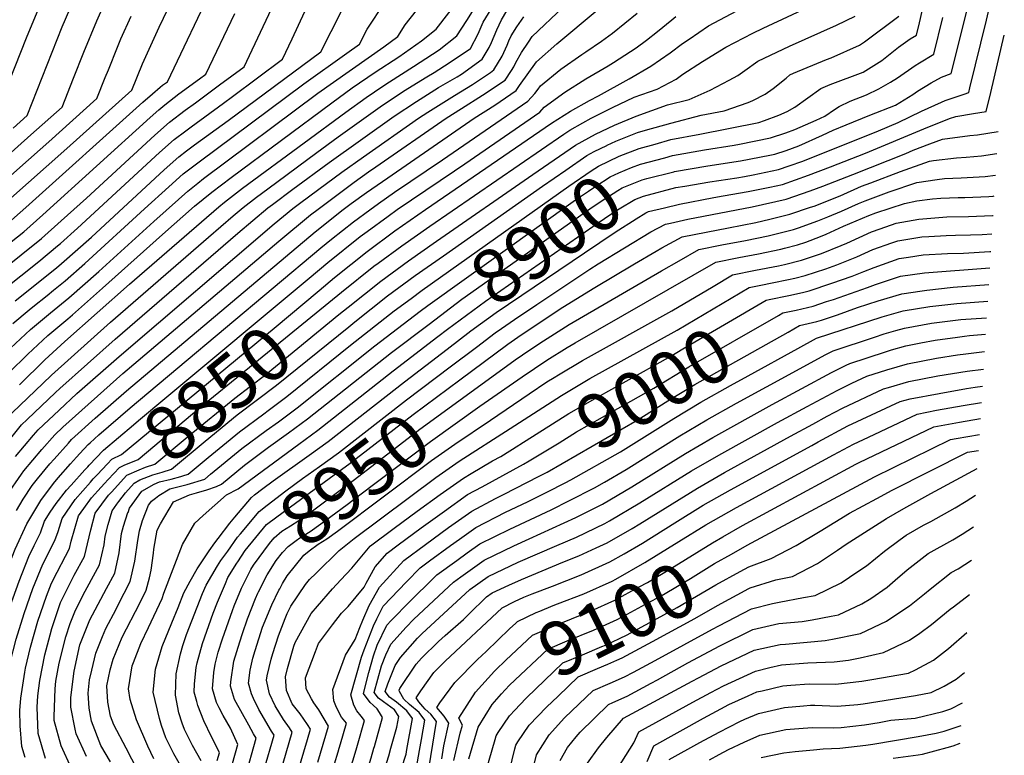
# Model space of a CAD drawing. Units: inches. Extents: x 2514403 to 2515884, y 1507031 to 1512720.
# Drawn here: x 2515229 to 2515755, y 1510233 to 1510627 of the extents above; entities that cross this region are included whole.
import ezdxf
from ezdxf.enums import TextEntityAlignment as Align

# ---------------------------------------------------------------- set-up
doc = ezdxf.new("R2010")
doc.units = ezdxf.units.IN
doc.header["$MEASUREMENT"] = 0
doc.layers.add('tile_2729_03_contour_10ft', color=23, linetype='Continuous')
doc.styles.add('Arial', font='arial.ttf')

msp = doc.modelspace()

# ---------------------------------------------------------------- linework, layer by layer
at = {"layer": 'tile_2729_03_contour_10ft'}
msp.add_line((2515399.71, 1510237.11, 9010), (2515400.43, 1510239.56, 9010), dxfattribs=at)
for points, elevation in [([(2515219.76, 1510482.08), (2515239.13, 1510497.38), (2515249.15, 1510505.72), (2515250.74, 1510507.13), (2515259.84, 1510515.31), (2515303.62, 1510555.67), (2515311.45, 1510562.59), (2515317.73, 1510567.36), (2515320.5, 1510569.45), (2515337.82, 1510582.13), (2515342.67, 1510585.73), (2515369.44, 1510605.61), (2515374.61, 1510616.49), (2515399.27, 1510670.08)], 8710), ([(2515220.34, 1510586.31), (2515232.44, 1510617.01), (2515248.82, 1510656.56)], 8630), ([(2515227.11, 1510364.21), (2515230.69, 1510370.34), (2515235.59, 1510377.59), (2515238.32, 1510381.25), (2515245.04, 1510389.29), (2515247.21, 1510391.78), (2515254.88, 1510400.32), (2515256.61, 1510402.16), (2515269.23, 1510413.73), (2515286, 1510428.24), (2515386.88, 1510513.21), (2515401.89, 1510525.15), (2515406.21, 1510528.37), (2515414.31, 1510534.31), (2515425.65, 1510542.2), (2515471.82, 1510574.1), (2515482.95, 1510581.07), (2515494.42, 1510588.83), (2515496.21, 1510591.55), (2515505.23, 1510604.12), (2515516.04, 1510613.73), (2515559.3, 1510649.93)], 8810), ([(2515568.67, 1510560.25), (2515577.09, 1510562.63), (2515592.66, 1510565.6), (2515624.21, 1510571.83), (2515627.23, 1510572.82), (2515634.84, 1510575.69), (2515639.2, 1510577.55), (2515643.37, 1510579.99), (2515650.32, 1510584.96), (2515657.27, 1510589.94), (2515662.2, 1510592.03), (2515679.95, 1510598.68), (2515689.82, 1510604.95), (2515692.58, 1510607.06), (2515698.75, 1510612.09), (2515705.06, 1510616.46), (2515708.39, 1510618.46), (2515709.97, 1510625.04), (2515715.82, 1510650.2)], 8880), ([(2515213.87, 1510546.37), (2515234.9, 1510565.11), (2515251.5, 1510580.04), (2515257.57, 1510595.39), (2515263.1, 1510609.4), (2515270.03, 1510626.18), (2515279.25, 1510646.85)], 8650), ([(2515221.42, 1510516.94), (2515232.13, 1510526.23), (2515294.7, 1510582.63), (2515299.83, 1510587.07), (2515303.93, 1510590.63), (2515305.28, 1510591.67), (2515307.86, 1510593.56), (2515333.02, 1510646.35)], 8680), ([(2515584.57, 1510537.75), (2515597.93, 1510540.05), (2515612.34, 1510542.17), (2515616.42, 1510542.85), (2515621.03, 1510543.79), (2515634.67, 1510546.64), (2515640.31, 1510548.54), (2515647.58, 1510551.15), (2515688.2, 1510567.33), (2515698.6, 1510571.72), (2515704.84, 1510574.73), (2515711.12, 1510577.81), (2515721.81, 1510582.69), (2515723.75, 1510583.45), (2515734, 1510586.9), (2515736.36, 1510587.84), (2515736.95, 1510590.24), (2515745.79, 1510626.45), (2515750.38, 1510645.9)], 8910), ([(2515221, 1510412.72), (2515241.29, 1510432.25), (2515245.92, 1510436.69), (2515277.43, 1510465.05), (2515329.79, 1510510.43), (2515343.09, 1510521.87), (2515348.41, 1510526.34), (2515355.41, 1510531.77), (2515361.49, 1510536.32), (2515387.72, 1510555.67), (2515399.24, 1510564.03), (2515421.64, 1510580.18), (2515434.16, 1510588.45), (2515446.61, 1510596.17), (2515450.5, 1510598.42), (2515458.48, 1510603.57), (2515469.91, 1510611.37), (2515473.95, 1510619.12), (2515476.64, 1510625.34), (2515485.88, 1510640.43)], 8770), ([(2515222.53, 1510529.82), (2515254.09, 1510557.92), (2515288.8, 1510589.13), (2515294.47, 1510603.12), (2515303.53, 1510622.67), (2515312.69, 1510642.11)], 8670), ([(2515223.07, 1510437.87), (2515233.19, 1510447.95), (2515243.83, 1510457.84), (2515254.52, 1510466.81), (2515257.17, 1510468.97), (2515273.19, 1510483.19), (2515305.16, 1510511.93), (2515322.39, 1510526.93), (2515331.66, 1510534.51), (2515341.93, 1510542.38), (2515395.87, 1510582.35), (2515406.63, 1510590.22), (2515419.01, 1510598.59), (2515431.55, 1510606.85), (2515443.65, 1510615.41), (2515451.55, 1510621.68), (2515465.11, 1510639.26)], 8750), ([(2515225.3, 1510568.7), (2515232.85, 1510575.49), (2515251.61, 1510622.86), (2515260.23, 1510643.2)], 8640), ([(2515228.74, 1510431.53), (2515242.39, 1510444.79), (2515253.02, 1510454.69), (2515287.64, 1510485.36), (2515307.46, 1510502.63), (2515335.33, 1510526.64), (2515338.44, 1510529.18), (2515348.08, 1510536.62), (2515381.03, 1510560.93), (2515403.35, 1510577.35), (2515414.13, 1510585.2), (2515423.08, 1510591.23), (2515426.56, 1510593.54), (2515439.39, 1510601.61), (2515449.53, 1510608.25), (2515453.15, 1510610.62), (2515462.63, 1510618.06), (2515468.02, 1510626.23), (2515476.79, 1510640.29)], 8760), ([(2515394.24, 1510475.52), (2515400.89, 1510480.95), (2515418.29, 1510494.85), (2515420.53, 1510496.5), (2515433.15, 1510505.78), (2515448.2, 1510516.32), (2515519.78, 1510565.51), (2515522.99, 1510567.58), (2515530.06, 1510571.64), (2515534.44, 1510574.12), (2515545.96, 1510579.83), (2515557.51, 1510585.25), (2515569.81, 1510589.59), (2515579.88, 1510594.99), (2515583.55, 1510597.52), (2515594, 1510604.38), (2515606.55, 1510612), (2515620.92, 1510619.59), (2515626.43, 1510622.14), (2515673.5, 1510644.22)], 8850), ([(2515223.9, 1510451.14), (2515234.56, 1510461.03), (2515245.33, 1510469.97), (2515247.37, 1510471.61), (2515255.21, 1510477.97), (2515271.23, 1510492.15), (2515300.54, 1510518.83), (2515313.75, 1510530.63), (2515318.81, 1510535.11), (2515324.1, 1510539.37), (2515327.16, 1510541.77), (2515388.36, 1510587.38), (2515423.61, 1510612.16), (2515431.03, 1510617.66), (2515434.96, 1510623.92), (2515444.4, 1510635.91)], 8740), ([(2515225.22, 1510464.23), (2515233.95, 1510471.54), (2515235.94, 1510473.19), (2515243.6, 1510479.25), (2515247.02, 1510482.02), (2515253.23, 1510487.05), (2515263.75, 1510496.3), (2515295.65, 1510525.59), (2515308.54, 1510537.31), (2515316.36, 1510544.25), (2515324.75, 1510550.77), (2515380.81, 1510592.43), (2515403.74, 1510608.8), (2515410.5, 1510613.65), (2515414.72, 1510621.63), (2515424.19, 1510635.87)], 8730), ([(2515161.7, 1510488.05), (2515228.99, 1510547.67), (2515244.52, 1510561.5), (2515270.15, 1510584.58), (2515274.65, 1510595.88), (2515276.29, 1510599.96), (2515281.17, 1510611.95), (2515283.03, 1510616.51), (2515288.56, 1510628.66)], 8660), ([(2515216.62, 1510490.7), (2515229.63, 1510500.94), (2515240.45, 1510509.81), (2515251.07, 1510519.14), (2515264.56, 1510531.3), (2515301.13, 1510564.92), (2515308.96, 1510571.85), (2515317.36, 1510578.32), (2515322.82, 1510582.28), (2515335.71, 1510591.81), (2515348.92, 1510601.6), (2515359.15, 1510623.14), (2515363.74, 1510632.86)], 8700), ([(2515220.09, 1510504.51), (2515230.99, 1510513.35), (2515241.32, 1510522.33), (2515298.6, 1510574.37), (2515303.35, 1510578.5), (2515306.46, 1510581.2), (2515313.99, 1510587.01), (2515325.1, 1510595.14), (2515328.39, 1510597.58), (2515343.83, 1510630.08)], 8690), ([(2515221.29, 1510399.46), (2515229.9, 1510410.08), (2515232.81, 1510412.88), (2515247.96, 1510427.33), (2515250.36, 1510429.56), (2515279.88, 1510455.93), (2515345.59, 1510512.57), (2515361.62, 1510526.05), (2515364.12, 1510527.94), (2515374.89, 1510536.02), (2515394.36, 1510550.45), (2515429.15, 1510575.16), (2515440.98, 1510583.04), (2515452.85, 1510590.43), (2515462.77, 1510596.15), (2515465.04, 1510597.54), (2515476.23, 1510605.56), (2515479.97, 1510611.9), (2515481.17, 1510614.47), (2515483.97, 1510621.36), (2515486.49, 1510626.63), (2515489.44, 1510631.46)], 8780), ([(2515222.25, 1510372.63), (2515229.81, 1510383.77), (2515231.05, 1510385.45), (2515240.63, 1510396.92), (2515247.71, 1510404.8), (2515252, 1510408.84), (2515283.99, 1510437.45), (2515367.47, 1510508.28), (2515384.44, 1510522.3), (2515388.41, 1510525.45), (2515407.77, 1510539.89), (2515415.39, 1510545.31), (2515419.31, 1510548.03), (2515456.96, 1510574.05), (2515465.07, 1510579.2), (2515476.37, 1510586.31), (2515488.46, 1510594.31), (2515491.94, 1510599.59), (2515493.09, 1510601.52), (2515494.12, 1510603.85), (2515497.25, 1510609.15), (2515500.87, 1510614.64), (2515502.93, 1510617.74), (2515519.49, 1510633.42)], 8800), ([(2515226.45, 1510476.45), (2515248.62, 1510494.11), (2515251.22, 1510496.27), (2515267.22, 1510510.52), (2515306.09, 1510546.45), (2515313.91, 1510553.4), (2515318.11, 1510556.65), (2515322.31, 1510559.86), (2515340.38, 1510572.88), (2515389.97, 1510609.63), (2515400.97, 1510631.32)], 8720), ([(2515266.49, 1510400.42), (2515271.2, 1510404.71), (2515287.98, 1510419.19), (2515389.98, 1510504.76), (2515395.63, 1510509.29), (2515407.37, 1510518.67), (2515416.12, 1510525.13), (2515420.67, 1510528.47), (2515429.35, 1510534.53), (2515455.02, 1510551.81), (2515500.59, 1510583.16), (2515504.33, 1510587.33), (2515506.15, 1510589.5), (2515507.4, 1510591.33), (2515518.32, 1510600.27), (2515529.42, 1510608.09), (2515531.68, 1510609.47), (2515540.02, 1510615.29), (2515545.81, 1510619.59), (2515559.01, 1510630.29)], 8820), ([(2515388.99, 1510481.95), (2515397.26, 1510488.88), (2515414.65, 1510502.8), (2515429.5, 1510513.74), (2515445.93, 1510525.23), (2515513.32, 1510571.45), (2515523.34, 1510577.81), (2515533.54, 1510583.59), (2515538.36, 1510586.1), (2515554.84, 1510595.02), (2515566.42, 1510601.93), (2515576.73, 1510609.02), (2515583.32, 1510613.99), (2515586.86, 1510616.4), (2515597.23, 1510623.38), (2515615.31, 1510633.06)], 8840), ([(2515399.55, 1510469.01), (2515404.51, 1510473.07), (2515421.93, 1510486.92), (2515436.8, 1510497.82), (2515451.84, 1510508.36), (2515503.36, 1510543.99), (2515526.1, 1510559.7), (2515536.7, 1510565.53), (2515546.87, 1510570.29), (2515558.46, 1510575.22), (2515575.34, 1510581.18), (2515586.95, 1510583.99), (2515598.05, 1510589.06), (2515608.29, 1510594.41), (2515612.92, 1510596.95), (2515616.68, 1510599.59), (2515623.52, 1510604.62), (2515640.59, 1510612.66), (2515665.64, 1510623.87), (2515675.72, 1510628.55)], 8860), ([(2515563.44, 1510567.64), (2515577.11, 1510571.48), (2515593.31, 1510575.61), (2515605.52, 1510577.93), (2515618.42, 1510582.41), (2515620.87, 1510583.53), (2515627.57, 1510586.85), (2515631.87, 1510589.89), (2515638.69, 1510595.51), (2515640.67, 1510597.16), (2515642.65, 1510598.09), (2515660.31, 1510605.39), (2515662.79, 1510606.32), (2515677.89, 1510613.19), (2515680.67, 1510614.96), (2515699.06, 1510628.67)], 8870), ([(2515579.08, 1510545.52), (2515596.86, 1510548.64), (2515614.29, 1510551.3), (2515630.01, 1510554.23), (2515632.61, 1510554.78), (2515638.7, 1510556.82), (2515645.55, 1510559.22), (2515658.16, 1510564.91), (2515663.81, 1510567.57), (2515670.81, 1510570.48), (2515683.57, 1510575.59), (2515697.13, 1510581.11), (2515706.46, 1510586.73), (2515709.01, 1510588.58), (2515716.29, 1510592.89), (2515721.78, 1510595.95), (2515727.04, 1510598.04), (2515735.81, 1510633.49)], 8900), ([(2515226.65, 1510393.06), (2515236.22, 1510404.56), (2515238.8, 1510407.44), (2515250, 1510417.99), (2515259.5, 1510426.85), (2515281.97, 1510446.7), (2515364.99, 1510517.54), (2515374.99, 1510525.75), (2515379.26, 1510528.95), (2515392.89, 1510539.14), (2515401.05, 1510545.18), (2515412.69, 1510553.46), (2515442.17, 1510574), (2515447.17, 1510577.35), (2515461.45, 1510586.26), (2515470.97, 1510592.09), (2515480.61, 1510598.52), (2515482.44, 1510599.84), (2515486.85, 1510607.26), (2515489.48, 1510613.14), (2515490.41, 1510615.44), (2515491.7, 1510618.14), (2515494.71, 1510622.96), (2515498.42, 1510628.19)], 8790), ([(2515383.64, 1510488.51), (2515393.62, 1510496.82), (2515411, 1510510.75), (2515414.65, 1510513.45), (2515425.85, 1510521.7), (2515430.81, 1510525.18), (2515461.45, 1510545.9), (2515466.94, 1510549.69), (2515506.93, 1510577.33), (2515509.32, 1510580), (2515520.4, 1510587.99), (2515531.62, 1510595.15), (2515543.53, 1510602.08), (2515546.47, 1510603.88), (2515558.48, 1510611.69), (2515563.97, 1510615.79), (2515569.97, 1510620.41), (2515577.55, 1510626.67), (2515579.74, 1510628.41)], 8830), ([(2515573.83, 1510552.94), (2515577.91, 1510554.02), (2515595.05, 1510557.2), (2515610.85, 1510559.66), (2515613.84, 1510560.24), (2515630.39, 1510563.59), (2515638.51, 1510566.25), (2515643.35, 1510567.94), (2515654.81, 1510573.08), (2515659.34, 1510575.18), (2515664.67, 1510578.72), (2515667.16, 1510580.23), (2515672.93, 1510583.13), (2515681.65, 1510586.62), (2515688.27, 1510589.72), (2515694.52, 1510593.32), (2515698.34, 1510595.62), (2515707.69, 1510602.31), (2515709.97, 1510603.59), (2515717.71, 1510608.25), (2515722.44, 1510627.85)], 8890), ([(2515573.64, 1510526.19), (2515581.72, 1510528.16), (2515600.05, 1510531.61), (2515605.06, 1510532.54), (2515618.46, 1510534.78), (2515629.95, 1510537.14), (2515636.7, 1510538.59), (2515650.64, 1510543.58), (2515662.43, 1510548.01), (2515681.13, 1510555.37), (2515712.38, 1510568.38), (2515726.16, 1510573.9), (2515729.55, 1510575.04), (2515738.85, 1510576.54), (2515745.69, 1510577.63), (2515748.17, 1510587.79), (2515755.4, 1510618.38)], 8920), ([(2515459.05, 1510441.02), (2515473.12, 1510451.67), (2515483.21, 1510459.26), (2515486.45, 1510461.6), (2515493.5, 1510466.48), (2515505.41, 1510474.48), (2515533.78, 1510493.25), (2515538.16, 1510496.1), (2515566.44, 1510513.3), (2515574.14, 1510517.34), (2515576.92, 1510517.97), (2515586.19, 1510520.02), (2515620.51, 1510526.63), (2515638.69, 1510530.7), (2515651.62, 1510535.13), (2515658.38, 1510537.62), (2515674.35, 1510543.89), (2515702.76, 1510555.25), (2515706.62, 1510556.99), (2515715.53, 1510560.32), (2515722.32, 1510562.8), (2515737, 1510564.87), (2515740.99, 1510565.19), (2515752.19, 1510566.97)], 8930), ([(2515542.87, 1510559.54), (2515543.09, 1510559.65), (2515547.67, 1510561.79), (2515559.29, 1510566.48), (2515563.44, 1510567.64)], 8870), ([(2515438.13, 1510477.69), (2515444.04, 1510482.03), (2515522.5, 1510537.68), (2515534.55, 1510545.91), (2515538.4, 1510548.4), (2515549.52, 1510553.74), (2515560.11, 1510557.83), (2515568.67, 1510560.25)], 8880), ([(2515404.81, 1510462.55), (2515408.11, 1510465.22), (2515425.57, 1510478.99), (2515440.43, 1510489.91), (2515455.45, 1510500.49), (2515508.49, 1510537.64), (2515520.84, 1510546.23), (2515532.23, 1510554.06), (2515536.13, 1510556.24), (2515542.87, 1510559.54)], 8870), ([(2515464.26, 1510434.14), (2515489.92, 1510453.22), (2515497.03, 1510458.17), (2515503.8, 1510462.73), (2515517.86, 1510472.12), (2515521.71, 1510474.49), (2515536.48, 1510483.44), (2515557.63, 1510496.13), (2515569.18, 1510502.99), (2515572.31, 1510504.76), (2515583.11, 1510510.57), (2515595.9, 1510513.18), (2515607.84, 1510515.45), (2515622.6, 1510518.36), (2515629.95, 1510520.09), (2515640.71, 1510522.69), (2515651.76, 1510526.42), (2515653.65, 1510527.1), (2515667.68, 1510532.6), (2515679.1, 1510537.63), (2515684.07, 1510539.57), (2515699.86, 1510545.55), (2515715.38, 1510551.05), (2515717.62, 1510551.38), (2515729.88, 1510552.81), (2515734.93, 1510553.17), (2515743.12, 1510553.84), (2515751.45, 1510555.16)], 8940), ([(2515443, 1510470.8), (2515447.09, 1510473.91), (2515526.14, 1510530.4), (2515532.97, 1510535.08), (2515537.04, 1510537.73), (2515544.64, 1510542.65), (2515549.27, 1510544.91), (2515556.12, 1510547.67), (2515560.9, 1510549.52), (2515573.83, 1510552.94)], 8890), ([(2515447.83, 1510463.97), (2515465.36, 1510477.2), (2515533.73, 1510525.53), (2515539.24, 1510529.31), (2515548.69, 1510535.46), (2515550.98, 1510536.82), (2515561.69, 1510541.13), (2515564.25, 1510541.8), (2515578.72, 1510545.46), (2515579.08, 1510545.52)], 8900), ([(2515469.54, 1510427.17), (2515493.75, 1510444.88), (2515497.66, 1510447.6), (2515507.01, 1510453.8), (2515522.78, 1510463.7), (2515572, 1510492.43), (2515581.49, 1510497.83), (2515592.09, 1510503.79), (2515604.38, 1510506.29), (2515616.93, 1510508.59), (2515629.13, 1510511.15), (2515642.75, 1510514.59), (2515645.27, 1510515.43), (2515655.66, 1510519.14), (2515660.96, 1510521.23), (2515668.39, 1510524.37), (2515677.49, 1510528.45), (2515681.04, 1510529.94), (2515693.89, 1510534.7), (2515708.67, 1510539.71), (2515719.52, 1510541.28), (2515723.33, 1510541.73), (2515732.34, 1510542.1), (2515745.18, 1510542.88), (2515750.72, 1510543.6)], 8950), ([(2515452.54, 1510457.31), (2515457.69, 1510461.27), (2515477.94, 1510476.21), (2515535.31, 1510516.1), (2515544.36, 1510522.3), (2515549.49, 1510525.58), (2515557.84, 1510530.52), (2515562.52, 1510532.4), (2515579.69, 1510536.92), (2515584.57, 1510537.75)], 8910), ([(2515474.91, 1510420.08), (2515477.24, 1510421.75), (2515497.56, 1510435.82), (2515510.79, 1510444.66), (2515521.59, 1510451.45), (2515525.83, 1510453.95), (2515601.06, 1510497.02), (2515613.37, 1510499.51), (2515623.88, 1510501.53), (2515635.82, 1510504.02), (2515637.91, 1510504.53), (2515644.83, 1510506.36), (2515649.28, 1510507.84), (2515657.15, 1510510.76), (2515660.08, 1510511.96), (2515669.49, 1510516.29), (2515683.04, 1510522), (2515686.76, 1510523.39), (2515702.05, 1510528.5), (2515708.7, 1510529.79), (2515716.92, 1510530.89), (2515721.41, 1510531.23), (2515730.78, 1510531.57), (2515734.31, 1510531.65), (2515747.19, 1510532.21), (2515749.38, 1510532.43), (2515750.03, 1510532.5)], 8960), ([(2515457.38, 1510450.47), (2515470.2, 1510460.28), (2515483.74, 1510470.08), (2515530.94, 1510502.14), (2515547.33, 1510513.02), (2515558.55, 1510520.18), (2515563.76, 1510523.37), (2515565.17, 1510524.11), (2515573.64, 1510526.19)], 8920), ([(2515480.59, 1510412.57), (2515501.36, 1510426.62), (2515510.84, 1510433), (2515514.6, 1510435.44), (2515517.02, 1510436.9), (2515529.77, 1510444.43), (2515577.67, 1510471.12), (2515599.66, 1510484.12), (2515610.03, 1510490.25), (2515622.34, 1510492.73), (2515634.69, 1510495.18), (2515637.88, 1510495.86), (2515646.92, 1510498.08), (2515657.68, 1510501.65), (2515668.23, 1510505.96), (2515671.11, 1510507.28), (2515684.33, 1510513.21), (2515688.96, 1510514.84), (2515697.65, 1510517.85), (2515709.75, 1510520.1), (2515724.7, 1510521.27), (2515736.22, 1510521.53), (2515749.1, 1510522.07), (2515749.38, 1510522.1)], 8970), ([(2515625.14, 1510484.73), (2515631.28, 1510485.98), (2515639.93, 1510487.73), (2515643.46, 1510488.56), (2515648.98, 1510489.91), (2515659.88, 1510493.57), (2515665.83, 1510495.66), (2515676.47, 1510499.9), (2515685.07, 1510503.77), (2515695.31, 1510507.38), (2515698.39, 1510508.46), (2515711.27, 1510510.59), (2515715.11, 1510510.86), (2515724.26, 1510511.33), (2515729.38, 1510511.43), (2515737.28, 1510511.68), (2515743.58, 1510511.92), (2515748.77, 1510512.29)], 8980), ([(2515629.64, 1510477.05), (2515640.18, 1510479.27), (2515647.52, 1510480.93), (2515651.04, 1510481.75), (2515663.09, 1510485.83), (2515674, 1510489.65), (2515680.2, 1510492.04), (2515685.82, 1510494.28), (2515699.13, 1510498.95), (2515704.09, 1510499.75), (2515712.03, 1510500.92), (2515725.02, 1510501.66), (2515733.65, 1510501.92), (2515747.65, 1510502.78), (2515748.18, 1510502.81)], 8990), ([(2515634.6, 1510468.58), (2515636.95, 1510469.93), (2515644.04, 1510471.43), (2515653.11, 1510473.56), (2515660.4, 1510475.96), (2515664.02, 1510477.18), (2515682.32, 1510483.52), (2515686.53, 1510485.15), (2515699.88, 1510489.49), (2515712.78, 1510491.35), (2515747.63, 1510494.09)], 9000), ([(2515266.08, 1510388.6), (2515273.62, 1510396.5), (2515289.72, 1510410.11), (2515292.42, 1510412.39), (2515306.44, 1510424.23), (2515383.64, 1510488.51)], 8830), ([(2515270.33, 1510383.39), (2515275.85, 1510389.31), (2515278.13, 1510391.7), (2515283.31, 1510394.25), (2515364.95, 1510461.79), (2515388.99, 1510481.95)], 8840), ([(2515491.21, 1510408.19), (2515518.6, 1510425.76), (2515533.74, 1510434.84), (2515580.44, 1510460.69), (2515619, 1510483.48), (2515625.14, 1510484.73)], 8980), ([(2515639.8, 1510459.7), (2515645.92, 1510463.16), (2515655.19, 1510465.3), (2515657.71, 1510466.1), (2515666.12, 1510468.87), (2515676.96, 1510472.77), (2515687.88, 1510476.36), (2515700.61, 1510480.13), (2515711.47, 1510481.74), (2515713.97, 1510482.07), (2515728.05, 1510483.66), (2515747.07, 1510485.09)], 9010), ([(2515316.17, 1510382.86), (2515318.92, 1510383.69), (2515329.69, 1510392.68), (2515337.42, 1510399.05), (2515346.46, 1510406.42), (2515359.34, 1510416), (2515361.72, 1510417.71), (2515371.68, 1510425.24), (2515405.69, 1510452.66), (2515429.17, 1510471.11), (2515438.13, 1510477.69)], 8880), ([(2515496.29, 1510399.51), (2515522.61, 1510416.07), (2515537.85, 1510424.9), (2515568.57, 1510441.97), (2515577.01, 1510446.75), (2515583.48, 1510450.66), (2515627.98, 1510476.7), (2515629.64, 1510477.05)], 8990), ([(2515644.95, 1510450.9), (2515654.9, 1510456.39), (2515690.01, 1510467.91), (2515701.33, 1510470.98), (2515715.5, 1510473.37), (2515730.1, 1510474.99), (2515746.51, 1510476.18)], 9020), ([(2515274.16, 1510378.69), (2515276.12, 1510380.83), (2515282.26, 1510387.32), (2515284.82, 1510388.43), (2515292.22, 1510391.61), (2515325.81, 1510419.75), (2515394.24, 1510475.52)], 8850), ([(2515301.55, 1510370.94), (2515303.28, 1510372.21), (2515309.09, 1510375.86), (2515318.48, 1510378.24), (2515327.82, 1510381.05), (2515330.98, 1510383.69), (2515347.74, 1510397.49), (2515360.62, 1510407.04), (2515367.19, 1510411.76), (2515377.19, 1510419.24), (2515418.76, 1510452.37), (2515443, 1510470.8)], 8890), ([(2515277.88, 1510374.13), (2515286.16, 1510383.18), (2515292.81, 1510386.06), (2515296.19, 1510387.51), (2515301.12, 1510388.97), (2515319.45, 1510404.38), (2515343.89, 1510424.38), (2515360.69, 1510437.2), (2515399.55, 1510469.01)], 8860), ([(2515418.55, 1510238), (2515422.94, 1510253.64), (2515421.36, 1510256.25), (2515420.08, 1510258.19), (2515417.93, 1510260.22), (2515416.31, 1510261.68), (2515412.74, 1510266.39), (2515415.6, 1510277.62), (2515418, 1510286.51), (2515420.05, 1510292.27), (2515425.28, 1510303.01), (2515427.46, 1510305.45), (2515437.7, 1510315.82), (2515450.23, 1510328.13), (2515451.94, 1510329.78), (2515462.6, 1510337.58), (2515468.11, 1510341.58), (2515474.97, 1510346.48), (2515490.93, 1510354.34), (2515513.11, 1510364.62), (2515522.96, 1510369.59), (2515536.24, 1510376.43), (2515541.6, 1510379.46), (2515553.14, 1510386.25), (2515581.82, 1510404.19), (2515596.28, 1510412.81), (2515612.21, 1510421.66), (2515628.18, 1510430.39), (2515659.98, 1510447.74), (2515663.87, 1510449.61), (2515686, 1510457.01), (2515691.14, 1510458.72), (2515697.33, 1510460.51), (2515702.05, 1510461.75), (2515716.46, 1510464.53), (2515732.15, 1510466.32), (2515745.96, 1510467.32)], 9030), ([(2515501.34, 1510390.88), (2515517.3, 1510400.43), (2515526.65, 1510406.3), (2515540.59, 1510414.21), (2515568.02, 1510429.65), (2515586.73, 1510441.04), (2515634.6, 1510468.58)], 9000), ([(2515291.81, 1510225.42), (2515285.75, 1510237.13), (2515279.25, 1510249.71), (2515277.39, 1510254.26), (2515276.06, 1510261.86), (2515275.5, 1510270.49), (2515277.16, 1510279.06), (2515278.76, 1510284.73), (2515283.69, 1510296.47), (2515293.06, 1510314.63), (2515296.53, 1510321.75), (2515298.23, 1510328.25), (2515299.17, 1510332.37), (2515300.33, 1510341.53), (2515300.63, 1510343.61), (2515302.34, 1510353.71), (2515304.08, 1510357.17), (2515311.05, 1510368.89), (2515319.74, 1510372.71), (2515323.37, 1510373.63), (2515328.92, 1510375.36), (2515334.18, 1510377.13), (2515336.73, 1510378.42), (2515349.02, 1510388.56), (2515361.9, 1510398.08), (2515372.65, 1510405.8), (2515382.7, 1510413.24), (2515427.67, 1510448.75), (2515447.83, 1510463.97)], 8900), ([(2515281.95, 1510369.14), (2515285.39, 1510373.72), (2515290.15, 1510378.94), (2515293.12, 1510380.6), (2515300.03, 1510383.43), (2515305.02, 1510384.85), (2515310.02, 1510386.33), (2515327.99, 1510401.33), (2515345.18, 1510415.35), (2515366.19, 1510431.22), (2515404.81, 1510462.55)], 8870), ([(2515300.68, 1510231.43), (2515297.35, 1510238.29), (2515291.32, 1510252.32), (2515288.01, 1510263.22), (2515286.98, 1510268.89), (2515289.03, 1510281.18), (2515289.75, 1510283.05), (2515293.7, 1510293.1), (2515297.8, 1510301.62), (2515305.09, 1510317.13), (2515305.87, 1510320.12), (2515315.86, 1510346.08), (2515322.55, 1510357.46), (2515326.96, 1510361.52), (2515339.4, 1510372.62), (2515345.63, 1510375.78), (2515378.16, 1510399.81), (2515388.21, 1510407.25), (2515428.61, 1510438.94), (2515452.54, 1510457.31)], 8910), ([(2515427.4, 1510237.23), (2515430.56, 1510248.35), (2515431.6, 1510254.12), (2515429.31, 1510257.66), (2515423.44, 1510261.94), (2515420.81, 1510263.83), (2515418.48, 1510266.94), (2515422.28, 1510281.14), (2515424.61, 1510287.14), (2515427.34, 1510292.74), (2515435.53, 1510301.9), (2515439.65, 1510306.08), (2515460.8, 1510325.88), (2515464.8, 1510328.82), (2515477.16, 1510337.77), (2515493.17, 1510345.45), (2515501.33, 1510349.05), (2515526.29, 1510360.53), (2515540.44, 1510367.63), (2515556.28, 1510376.97), (2515585, 1510394.8), (2515599.49, 1510403.33), (2515631.18, 1510420.89), (2515647.07, 1510429.52), (2515662.97, 1510438.09), (2515670.87, 1510441.91), (2515672.84, 1510442.84), (2515691.89, 1510449.16), (2515695.11, 1510450.13), (2515702.79, 1510452.34), (2515710.76, 1510453.92), (2515718.38, 1510455.35), (2515730.31, 1510457.03), (2515734.03, 1510457.55), (2515736.86, 1510457.85), (2515745.4, 1510458.48)], 9040), ([(2515506.27, 1510382.48), (2515510.86, 1510384.85), (2515559.02, 1510412.56), (2515575.52, 1510422.83), (2515589.92, 1510431.61), (2515639.8, 1510459.7)], 9010), ([(2515343.89, 1510360.68), (2515352.75, 1510371.2), (2515354.51, 1510372.65), (2515358.94, 1510376.1), (2515364.46, 1510380.17), (2515383.7, 1510393.78), (2515393.78, 1510401.19), (2515434.7, 1510433.11), (2515457.38, 1510450.47)], 8920), ([(2515511.07, 1510374.26), (2515520.57, 1510379.1), (2515523.56, 1510380.64), (2515550.15, 1510395.7), (2515564.34, 1510404.49), (2515567.21, 1510406.27), (2515578.66, 1510413.53), (2515593.1, 1510422.22), (2515609.02, 1510431.1), (2515618.34, 1510436.24), (2515644.95, 1510450.9)], 9020), ([(2515435.94, 1510236.49), (2515438.93, 1510253.12), (2515435.85, 1510257.09), (2515430.44, 1510261.75), (2515426.7, 1510264.39), (2515424.26, 1510267.49), (2515425.69, 1510271.64), (2515429.6, 1510281.44), (2515432.48, 1510285.69), (2515441.66, 1510296.03), (2515443.88, 1510298.23), (2515469.66, 1510321.99), (2515479.36, 1510329.04), (2515495.4, 1510336.58), (2515516.14, 1510345.54), (2515526.58, 1510350.08), (2515541.77, 1510357.31), (2515544.23, 1510358.74), (2515560.45, 1510368.39), (2515588.15, 1510385.47), (2515602.67, 1510393.92), (2515634.13, 1510411.37), (2515650.02, 1510419.97), (2515665.93, 1510428.51), (2515673.84, 1510432.31), (2515681.82, 1510436.07), (2515692.65, 1510439.46), (2515703.55, 1510442.75), (2515719.13, 1510445.78), (2515730.37, 1510447.5), (2515734.77, 1510448.12), (2515744.83, 1510449.25)], 9050), ([(2515340.08, 1510342.61), (2515345.42, 1510349.93), (2515346.89, 1510351.72), (2515356.97, 1510363.73), (2515361.18, 1510367.21), (2515371.21, 1510374.76), (2515380.1, 1510381.33), (2515389.24, 1510387.75), (2515399.35, 1510395.13), (2515435.74, 1510423.39), (2515459.05, 1510441.02)], 8930), ([(2515442.63, 1510235.91), (2515443.68, 1510241.89), (2515445.43, 1510252.23), (2515442.48, 1510256.19), (2515437.39, 1510260.44), (2515434.2, 1510263.44), (2515432.04, 1510267.53), (2515431.71, 1510268.2), (2515432.07, 1510269.1), (2515440.84, 1510282.02), (2515443.8, 1510285.36), (2515452.82, 1510294.29), (2515456.38, 1510297.41), (2515466.19, 1510305.96), (2515469.09, 1510308.76), (2515478.51, 1510318.09), (2515481.56, 1510320.3), (2515490.36, 1510324.39), (2515497.26, 1510327.44), (2515519.26, 1510336.6), (2515527.87, 1510340.03), (2515537.22, 1510344.32), (2515543.09, 1510347.05), (2515556.31, 1510354.73), (2515560.52, 1510357.22), (2515591.27, 1510376.25), (2515605.82, 1510384.61), (2515640.99, 1510403.99), (2515652.96, 1510410.47), (2515660.72, 1510414.65), (2515668.87, 1510419.02), (2515690.79, 1510429.29), (2515693.38, 1510430.11), (2515704.3, 1510433.2), (2515719.88, 1510436.21), (2515735.51, 1510438.75), (2515744.24, 1510439.84)], 9060), ([(2515345.06, 1510336.04), (2515345.54, 1510336.81), (2515349.43, 1510342.83), (2515360.91, 1510356.76), (2515366.43, 1510360.83), (2515401.6, 1510386.65), (2515404.92, 1510389.06), (2515439.31, 1510415.59), (2515464.26, 1510434.14)], 8940), ([(2515444.54, 1510207.43), (2515451.83, 1510251.36), (2515448.81, 1510255.33), (2515445.69, 1510257.98), (2515444.36, 1510259.49), (2515442.37, 1510261.98), (2515440.9, 1510264.13), (2515443.3, 1510267.9), (2515450.31, 1510277.65), (2515456.34, 1510283.67), (2515486.96, 1510312.3), (2515493.55, 1510315.67), (2515498.49, 1510317.85), (2515502.98, 1510319.69), (2515513.83, 1510323.88), (2515529.17, 1510329.92), (2515544.41, 1510336.8), (2515552.04, 1510341.11), (2515561.85, 1510346.82), (2515579.2, 1510357.68), (2515594.38, 1510367.04), (2515608.95, 1510375.36), (2515652.42, 1510399.1), (2515655.9, 1510400.98), (2515671.81, 1510409.53), (2515699.76, 1510422.52), (2515705.02, 1510424), (2515720.61, 1510426.92), (2515735.19, 1510429.53), (2515739.84, 1510430.25), (2515743.68, 1510430.84)], 9070), ([(2515350.52, 1510328.83), (2515352.42, 1510332.68), (2515353.87, 1510334.97), (2515362.44, 1510346.68), (2515364.91, 1510349.67), (2515369.11, 1510353.17), (2515373.68, 1510356.01), (2515378.18, 1510358.98), (2515381.08, 1510360.96), (2515390.4, 1510367.87), (2515401.7, 1510376.27), (2515407.85, 1510380.88), (2515442.93, 1510407.69), (2515469.54, 1510427.17)], 8950), ([(2515356.62, 1510320.77), (2515361.29, 1510329.81), (2515366.1, 1510337.47), (2515369.32, 1510341.87), (2515372.37, 1510345.05), (2515376.64, 1510348.22), (2515378.62, 1510349.58), (2515384.13, 1510353.04), (2515389.94, 1510357.06), (2515397.92, 1510363), (2515403.92, 1510367.47), (2515410.06, 1510372.08), (2515448.53, 1510401.19), (2515474.91, 1510420.08)], 8960), ([(2515581.41, 1510347.67), (2515595.87, 1510356.62), (2515612.13, 1510365.95), (2515664.09, 1510394.09), (2515674.83, 1510399.78), (2515682.75, 1510403.56), (2515708.74, 1510415.75), (2515719.1, 1510417.88), (2515733.33, 1510420.49), (2515743.13, 1510422.04)], 9080), ([(2515604.93, 1510350.18), (2515615.42, 1510356.21), (2515675.94, 1510389.01), (2515677.85, 1510390.02), (2515717.71, 1510408.98), (2515731.51, 1510411.58), (2515742.59, 1510413.41)], 9090), ([(2515362.11, 1510202.77), (2515374.64, 1510245.68), (2515373.1, 1510247.98), (2515370.02, 1510252.47), (2515365.4, 1510259.86), (2515362.43, 1510266.3), (2515360.77, 1510273.57), (2515361.24, 1510275.79), (2515363.28, 1510284.69), (2515364.17, 1510287.87), (2515367.19, 1510297.18), (2515370.74, 1510306.48), (2515371.87, 1510309.23), (2515373.84, 1510313.2), (2515381.78, 1510324.67), (2515383.89, 1510327.29), (2515387.44, 1510330.82), (2515399.7, 1510342.96), (2515407.66, 1510349.27), (2515451.44, 1510381.9), (2515463.85, 1510390.65), (2515491.21, 1510408.19)], 8980), ([(2515367.92, 1510322.43), (2515369.4, 1510325.28), (2515371.98, 1510329.4), (2515380.87, 1510340.47), (2515383.66, 1510342.72), (2515388.51, 1510346.18), (2515393.17, 1510349.06), (2515398.8, 1510353.16), (2515449.16, 1510390.93), (2515461.57, 1510399.69), (2515480.59, 1510412.57)], 8970), ([(2515609.53, 1510340.99), (2515617.97, 1510345.78), (2515685.94, 1510382.3), (2515726.68, 1510402.2), (2515729.7, 1510402.77), (2515742.05, 1510404.86)], 9100), ([(2515261.06, 1510394.76), (2515265.51, 1510399.52), (2515266.49, 1510400.42)], 8820), ([(2515370.63, 1510200.99), (2515382.7, 1510241.82), (2515384.3, 1510247.28), (2515382.84, 1510249.75), (2515378.86, 1510255.52), (2515374.59, 1510260.91), (2515371.6, 1510267.96), (2515371, 1510275.26), (2515372.04, 1510279.8), (2515375.4, 1510291.8), (2515376.09, 1510293.7), (2515384.8, 1510309.15), (2515388.12, 1510313.14), (2515396.13, 1510322.34), (2515400.52, 1510327.15), (2515406.52, 1510333.37), (2515416.28, 1510345.16), (2515416.51, 1510345.37), (2515429.05, 1510354.74), (2515441.35, 1510363.91), (2515453.7, 1510372.9), (2515466.13, 1510381.6), (2515470.38, 1510384.13), (2515481.75, 1510390.78), (2515486.1, 1510393.08), (2515495.81, 1510399.21), (2515496.29, 1510399.51)], 8990), ([(2515198.34, 1510229.69), (2515195.17, 1510235.51), (2515191.47, 1510250.53), (2515191.45, 1510251), (2515191.46, 1510251.54), (2515193.4, 1510265.52), (2515194.33, 1510267.98), (2515198.98, 1510278.52), (2515206.03, 1510290.97), (2515211.72, 1510303.24), (2515215.96, 1510315.85), (2515221.28, 1510330.54), (2515223.58, 1510336.3), (2515226.53, 1510343.65), (2515232.64, 1510357.2), (2515239.03, 1510367.87), (2515240.21, 1510369.61), (2515246.96, 1510378.69), (2515249.45, 1510381.67), (2515255.97, 1510389.18), (2515259.23, 1510392.8), (2515261.06, 1510394.76)], 8820), ([(2515614.17, 1510331.71), (2515618.73, 1510334.23), (2515630.69, 1510338.53), (2515644.14, 1510345.55), (2515656.91, 1510353.13), (2515672.61, 1510362.77), (2515687.16, 1510370.66), (2515695.51, 1510375.08), (2515735.66, 1510395.43), (2515741.53, 1510396.44)], 9110), ([(2515210.16, 1510228.98), (2515206.71, 1510235.03), (2515201.46, 1510246.68), (2515201.45, 1510249.5), (2515202.67, 1510261.59), (2515204.39, 1510265.27), (2515210.03, 1510275.36), (2515215.56, 1510285.94), (2515219.47, 1510299.62), (2515223.85, 1510313.17), (2515228.58, 1510326.53), (2515233.82, 1510339.62), (2515236.55, 1510345.62), (2515240.03, 1510352.27), (2515242.2, 1510358.65), (2515245.19, 1510363.35), (2515248.32, 1510368.1), (2515253.95, 1510375.16), (2515256.3, 1510377.83), (2515263.63, 1510385.99), (2515265.22, 1510387.7), (2515266.08, 1510388.6)], 8830), ([(2515388.32, 1510229.69), (2515393.96, 1510248.87), (2515388.87, 1510257.64), (2515386.17, 1510261.42), (2515384.95, 1510263.48), (2515382.14, 1510268.91), (2515381.7, 1510274.86), (2515386.97, 1510288.95), (2515388.69, 1510293.23), (2515396.14, 1510303.12), (2515401, 1510309.29), (2515404.56, 1510312.87), (2515413.1, 1510323.31), (2515414.13, 1510325.36), (2515419.03, 1510334.23), (2515425.37, 1510341.47), (2515431.27, 1510345.89), (2515443.6, 1510354.97), (2515455.96, 1510363.95), (2515468.36, 1510372.75), (2515476.18, 1510376.89), (2515498.26, 1510389.04), (2515501.34, 1510390.88)], 9000), ([(2515618.78, 1510322.49), (2515619.48, 1510322.87), (2515633.3, 1510327.21), (2515642.08, 1510329.02), (2515655.58, 1510335.98), (2515666.2, 1510342.99), (2515670.82, 1510346.21), (2515692.42, 1510359.95), (2515701.66, 1510365.29), (2515716.03, 1510373.39), (2515740.92, 1510386.68)], 9120), ([(2515224.71, 1510223.83), (2515217.96, 1510239.29), (2515217.35, 1510255.02), (2515220.47, 1510263.81), (2515220.89, 1510268.71), (2515221.31, 1510271.4), (2515223.61, 1510282.27), (2515227.05, 1510295.42), (2515231.29, 1510309.14), (2515235.88, 1510322.5), (2515241.15, 1510335.65), (2515247.69, 1510348.14), (2515249.37, 1510353.09), (2515251.53, 1510360.07), (2515258.58, 1510370.24), (2515266.67, 1510379.4), (2515268.22, 1510381.12), (2515270.33, 1510383.39)], 8840), ([(2515286.79, 1510363.19), (2515287.67, 1510365.55), (2515294.24, 1510374.6), (2515300.72, 1510378.34), (2515303.68, 1510379.55), (2515309.92, 1510380.99), (2515315.01, 1510382.5), (2515316.17, 1510382.86)], 8880), ([(2515400.43, 1510239.56), (2515403.62, 1510250.46), (2515401.02, 1510253.8), (2515398.22, 1510258.89), (2515396.81, 1510262.54), (2515396.39, 1510268.47), (2515403.12, 1510286.96), (2515408.32, 1510295.23), (2515410.76, 1510301.76), (2515412.31, 1510305.58), (2515415.82, 1510313.39), (2515421.24, 1510323.2), (2515434.23, 1510337.57), (2515445.83, 1510346.13), (2515458.17, 1510355.15), (2515470.57, 1510363.94), (2515483.23, 1510370.64), (2515487.9, 1510372.99), (2515506.27, 1510382.48)], 9010), ([(2515231.84, 1510232.27), (2515230.07, 1510237.99), (2515229.03, 1510249.15), (2515228.89, 1510257.29), (2515229.47, 1510263.97), (2515231.54, 1510277.88), (2515231.97, 1510280.03), (2515234.64, 1510291.23), (2515238.6, 1510305.01), (2515243.15, 1510318.48), (2515245.91, 1510325.38), (2515248.91, 1510331.37), (2515253.29, 1510339.81), (2515255.54, 1510343.9), (2515256.46, 1510347.85), (2515260.39, 1510361.41), (2515263.15, 1510365.39), (2515267.18, 1510370.96), (2515272.37, 1510376.72), (2515274.16, 1510378.69)], 8850), ([(2515242.74, 1510231.66), (2515238.78, 1510245.04), (2515238.25, 1510259.11), (2515238.51, 1510265.08), (2515239.57, 1510273.44), (2515242.25, 1510287.02), (2515245.09, 1510297.83), (2515246.02, 1510301.2), (2515250.66, 1510315.09), (2515256.71, 1510327.16), (2515258, 1510329.64), (2515263.47, 1510339.61), (2515266.04, 1510350.26), (2515266.97, 1510353.88), (2515269.29, 1510362.76), (2515276.36, 1510372.48), (2515277.88, 1510374.13)], 8860), ([(2515298.93, 1510368.81), (2515299.27, 1510369.27), (2515301.55, 1510370.94)], 8890), ([(2515409.45, 1510238.78), (2515413.28, 1510252.05), (2515411.48, 1510254.3), (2515409.15, 1510257.18), (2515407.58, 1510260.17), (2515406, 1510265.75), (2515411.7, 1510285.91), (2515413.16, 1510289.8), (2515417.98, 1510302.58), (2515419.79, 1510306.29), (2515423.25, 1510313.15), (2515435.63, 1510326.19), (2515443.08, 1510333.68), (2515448.04, 1510337.33), (2515459.21, 1510345.49), (2515464.06, 1510348.95), (2515472.78, 1510355.18), (2515488.67, 1510363.32), (2515500.42, 1510368.83), (2515511.07, 1510374.26)], 9020), ([(2515500.32, 1510213.52), (2515505.25, 1510233.55), (2515511.95, 1510244.38), (2515520.17, 1510253.37), (2515535.59, 1510267.99), (2515544.7, 1510271.91), (2515552.32, 1510275.3), (2515557.04, 1510277.8), (2515568.62, 1510284.05), (2515599.41, 1510300.75), (2515602.65, 1510302.62), (2515620.21, 1510311.67), (2515631.42, 1510314.52), (2515635.04, 1510315.27), (2515648.03, 1510317.76), (2515654.29, 1510318.82), (2515668.08, 1510325.54), (2515677, 1510331.61), (2515681.63, 1510334.76), (2515691.4, 1510342.55), (2515699.69, 1510348.68), (2515703, 1510351.11), (2515712.27, 1510356.35), (2515716.13, 1510358.39), (2515729.2, 1510365.72), (2515734.94, 1510369.22), (2515740.03, 1510372.47)], 9130), ([(2515256.62, 1510226.3), (2515251.09, 1510238.42), (2515247.34, 1510251.98), (2515247.26, 1510254.13), (2515247.75, 1510268.91), (2515248.25, 1510272.96), (2515250.06, 1510282.7), (2515253.52, 1510296.76), (2515255.85, 1510303.86), (2515258.39, 1510310.14), (2515262.84, 1510319.17), (2515270.41, 1510333.2), (2515271.5, 1510335.27), (2515273.98, 1510345.97), (2515274.56, 1510350.59), (2515276.14, 1510356.84), (2515278.27, 1510364.12), (2515280.86, 1510367.7), (2515281.95, 1510369.14)], 8870), ([(2515277.5, 1510229.92), (2515272.32, 1510238.59), (2515267.3, 1510251.54), (2515266.01, 1510258.48), (2515265.49, 1510266.67), (2515266.28, 1510273.72), (2515267.41, 1510278.85), (2515269.66, 1510287.94), (2515273.12, 1510296.93), (2515274.92, 1510301.21), (2515280.4, 1510311.59), (2515281.51, 1510313.76), (2515287.98, 1510326.37), (2515290.42, 1510337.09), (2515291.98, 1510348.28), (2515292.85, 1510353.37), (2515294.62, 1510358.89), (2515297.67, 1510367.06), (2515298.93, 1510368.81)], 8890), ([(2515264.58, 1510232.74), (2515259.13, 1510244.93), (2515258.47, 1510247.4), (2515256.15, 1510259.1), (2515256.28, 1510264.19), (2515257.97, 1510278.32), (2515261.1, 1510292.51), (2515266.45, 1510305.79), (2515267.78, 1510308.48), (2515275.35, 1510322.5), (2515279.73, 1510330.83), (2515282.03, 1510341.62), (2515283.32, 1510351.92), (2515284.44, 1510355.87), (2515286.77, 1510363.14), (2515286.79, 1510363.19)], 8880), ([(2515335, 1510349.32), (2515341.17, 1510357.44), (2515343.89, 1510360.68)], 8920), ([(2515517.86, 1510230.64), (2515521.79, 1510237.56), (2515526.52, 1510243.18), (2515528.62, 1510245.67), (2515543.69, 1510260.6), (2515546.02, 1510261.6), (2515553.64, 1510265.04), (2515566.62, 1510271.94), (2515569.95, 1510273.74), (2515586.21, 1510282.79), (2515603.36, 1510291.86), (2515620.94, 1510300.56), (2515634.83, 1510303.88), (2515647.39, 1510304.95), (2515652.58, 1510305.86), (2515662.79, 1510307.68), (2515666.65, 1510308.49), (2515679.2, 1510314.33), (2515683.95, 1510317.19), (2515692.68, 1510323.24), (2515697.12, 1510327.08), (2515703.4, 1510332.53), (2515714.72, 1510341.32), (2515727.82, 1510348.63), (2515732.85, 1510351.62), (2515738.98, 1510355.61)], 9140), ([(2515483.28, 1510278.86), (2515488.76, 1510284.16), (2515503.17, 1510297.53), (2515513.42, 1510302.05), (2515534.44, 1510310.62), (2515547.05, 1510316.27), (2515560.22, 1510323.37), (2515564.56, 1510325.82), (2515576.58, 1510332.96), (2515599.31, 1510346.95), (2515604.93, 1510350.18)], 9090), ([(2515314.92, 1510227.9), (2515311.37, 1510234.2), (2515308.56, 1510239.43), (2515307.01, 1510242.63), (2515304.61, 1510249.35), (2515303.6, 1510253.1), (2515300.18, 1510267.05), (2515301.45, 1510279.45), (2515302.35, 1510282.51), (2515305.09, 1510291.52), (2515310.14, 1510304.16), (2515313.52, 1510312.45), (2515316.68, 1510320.16), (2515320, 1510326.41), (2515323.82, 1510333.15), (2515330.14, 1510342.72), (2515333.17, 1510346.91), (2515335, 1510349.32)], 8920), ([(2515506.94, 1510310.44), (2515514.06, 1510313.4), (2515516.39, 1510314.35), (2515530.48, 1510319.74), (2515545.72, 1510326.56), (2515547.59, 1510327.56), (2515563.2, 1510336.39), (2515581.41, 1510347.67)], 9080), ([(2515325.86, 1510230.32), (2515321.28, 1510238.65), (2515317, 1510247.11), (2515315.77, 1510250.55), (2515314, 1510256.15), (2515312.11, 1510265.54), (2515312.56, 1510276.94), (2515314.8, 1510287.7), (2515316.05, 1510292.16), (2515318.07, 1510297.9), (2515326.62, 1510319.81), (2515328.52, 1510324.31), (2515334.63, 1510334.76), (2515336.39, 1510337.55), (2515340.08, 1510342.61)], 8930), ([(2515488.5, 1510268.42), (2515490.84, 1510270.95), (2515511.28, 1510290.14), (2515521.66, 1510294.54), (2515535.72, 1510300.29), (2515542.52, 1510303.25), (2515548.37, 1510306), (2515553.65, 1510308.8), (2515565.51, 1510315.19), (2515570.93, 1510318.18), (2515587.52, 1510327.97), (2515600.47, 1510335.84), (2515609.53, 1510340.99)], 9100), ([(2515334.52, 1510230.54), (2515335.7, 1510234.74), (2515334.66, 1510237), (2515331.42, 1510243.2), (2515327.36, 1510251.76), (2515324.09, 1510259.98), (2515323.52, 1510262.05), (2515322.13, 1510267.19), (2515322.3, 1510271.51), (2515323.18, 1510280.35), (2515323.72, 1510282.73), (2515326.57, 1510293.15), (2515332.39, 1510309.35), (2515334.65, 1510315.33), (2515338.85, 1510325.27), (2515340.24, 1510328.41), (2515345.06, 1510336.04)], 8940), ([(2515531.66, 1510227.58), (2515532.47, 1510229.19), (2515538.37, 1510237.31), (2515542.9, 1510242.86), (2515551.8, 1510253.21), (2515588.52, 1510273.01), (2515591.93, 1510274.82), (2515604.06, 1510281.15), (2515621.67, 1510289.5), (2515635.57, 1510292.65), (2515638.34, 1510292.88), (2515659.66, 1510294.7), (2515663.6, 1510295.4), (2515677.52, 1510298.28), (2515678.58, 1510298.52), (2515692.47, 1510305.16), (2515694.69, 1510306.62), (2515704.62, 1510313.26), (2515712.66, 1510319.76), (2515715.75, 1510322.21), (2515727.01, 1510331.05), (2515730.65, 1510333.14), (2515737.86, 1510337.78)], 9150), ([(2515341.07, 1510223.31), (2515345.55, 1510239.15), (2515341.53, 1510247.86), (2515337.65, 1510254.67), (2515335.53, 1510258.77), (2515334.13, 1510261.63), (2515331.96, 1510268.82), (2515332.7, 1510277.72), (2515333.38, 1510282.03), (2515335.01, 1510288.44), (2515337.26, 1510295.66), (2515342.68, 1510310.85), (2515343.63, 1510313.29), (2515347.54, 1510322.81), (2515350.52, 1510328.83)], 8950), ([(2515493.84, 1510257.73), (2515496.36, 1510260.42), (2515499.97, 1510264.08), (2515519.38, 1510282.76), (2515529.79, 1510287.13), (2515540.21, 1510291.5), (2515542.07, 1510292.3), (2515549.69, 1510295.74), (2515553.72, 1510297.87), (2515563.25, 1510302.94), (2515566.21, 1510304.53), (2515580.43, 1510312.36), (2515601.21, 1510324.55), (2515614.17, 1510331.71)], 9110), ([(2515349.43, 1510221.56), (2515355.32, 1510242.5), (2515353.96, 1510244.9), (2515351.34, 1510249.39), (2515343.8, 1510263.23), (2515341.52, 1510270.4), (2515341.71, 1510272.69), (2515343.44, 1510283.7), (2515346.56, 1510294.01), (2515347.96, 1510298.5), (2515350.71, 1510306.37), (2515354.96, 1510317.26), (2515356.25, 1510320.06), (2515356.62, 1510320.77)], 8960), ([(2515359.43, 1510225.16), (2515364.98, 1510244.09), (2515363.45, 1510246.33), (2515356.79, 1510257.83), (2515353.84, 1510263.73), (2515352.74, 1510266.3), (2515351.14, 1510271.98), (2515352.15, 1510278.88), (2515353.61, 1510285.37), (2515354.83, 1510289.4), (2515358.76, 1510301.88), (2515363.62, 1510313.83), (2515367.52, 1510321.66), (2515367.92, 1510322.43)], 8970), ([(2515516.74, 1510265.03), (2515527.48, 1510275.37), (2515537.85, 1510279.79), (2515543.38, 1510282.12), (2515548.16, 1510284.25), (2515551, 1510285.53), (2515567.31, 1510294.22), (2515589.93, 1510306.55), (2515601.94, 1510313.49), (2515618.78, 1510322.49)], 9120), ([(2515547.16, 1510224.14), (2515548.72, 1510226.46), (2515557.21, 1510240.08), (2515559.9, 1510245.83), (2515588.91, 1510261.81), (2515598.5, 1510266.91), (2515605.22, 1510270.47), (2515622.4, 1510278.37), (2515629.96, 1510280.25), (2515636.29, 1510281.7), (2515650.26, 1510282.84), (2515664.39, 1510283.34), (2515672.15, 1510284.26), (2515678.36, 1510285.46), (2515690.87, 1510288.25), (2515704.78, 1510294.88), (2515710.15, 1510298.66), (2515716.5, 1510303.33), (2515726.49, 1510311.47), (2515728.24, 1510312.84), (2515736.71, 1510319.43)], 9160), ([(2515494.1, 1510304.02), (2515495.07, 1510304.91), (2515505.07, 1510309.66), (2515506.94, 1510310.44)], 9080), ([(2515478.24, 1510288.94), (2515490.84, 1510300.99), (2515494.1, 1510304.02)], 9080), ([(2515564.39, 1510229.98), (2515568.01, 1510238.44), (2515594.62, 1510253.25), (2515603.87, 1510258.25), (2515608.15, 1510260.45), (2515618.43, 1510265.11), (2515623.13, 1510267.23), (2515625.87, 1510267.91), (2515637.02, 1510270.54), (2515641.16, 1510270.89), (2515651.06, 1510271.54), (2515665.17, 1510271.39), (2515679.18, 1510272.99), (2515684.59, 1510273.87), (2515704.09, 1510277.2), (2515707.82, 1510279.05), (2515717.61, 1510284.15), (2515725.59, 1510290.49), (2515735.44, 1510298.98)], 9170), ([(2515454.52, 1510231.41), (2515455.74, 1510238.48), (2515458.44, 1510250.46), (2515455.84, 1510254.37), (2515451.89, 1510258.91), (2515453.59, 1510261.36), (2515461.59, 1510272.29), (2515473.65, 1510284.56), (2515478.24, 1510288.94)], 9080), ([(2515461.09, 1510230.51), (2515464.37, 1510245.14), (2515465.66, 1510249.47), (2515463.7, 1510253.3), (2515472.63, 1510267.05), (2515482.74, 1510278.33), (2515483.28, 1510278.86)], 9090), ([(2515576.11, 1510231.06), (2515592.57, 1510240.14), (2515602.85, 1510245.75), (2515613.9, 1510251.38), (2515616.68, 1510252.67), (2515623.89, 1510255.69), (2515633.19, 1510257.92), (2515637.77, 1510259), (2515648.04, 1510259.87), (2515651.81, 1510260.12), (2515654.09, 1510260.09), (2515665.94, 1510259.68), (2515677, 1510260.57), (2515679.97, 1510260.91), (2515707.89, 1510265.33), (2515716.33, 1510266.98), (2515723.2, 1510270.34), (2515729.59, 1510274.14), (2515734.1, 1510277.64)], 9180), ([(2515469.02, 1510231.54), (2515473.99, 1510248.41), (2515481.54, 1510260.52), (2515486.57, 1510266.32), (2515488.5, 1510268.42)], 9100), ([(2515489.46, 1510219.97), (2515493.62, 1510236.88), (2515494.16, 1510238.82), (2515495.29, 1510240.52), (2515501.29, 1510249.45), (2515510.54, 1510259.06), (2515516.74, 1510265.03)], 9120), ([(2515597.67, 1510230.94), (2515602.92, 1510233.77), (2515607.98, 1510236.41), (2515616.3, 1510240.41), (2515624.65, 1510244.08), (2515638.55, 1510247.2), (2515645.44, 1510247.68), (2515652.59, 1510248.14), (2515663.92, 1510247.99), (2515668.23, 1510248.27), (2515680.7, 1510249.69), (2515688.54, 1510250.93), (2515694.65, 1510252.1), (2515707.74, 1510253.2), (2515722.56, 1510256.77), (2515726.84, 1510258.19), (2515733.09, 1510261.47)], 9190), ([(2515478.4, 1510225.23), (2515483.04, 1510241.79), (2515483.68, 1510243.8), (2515484.8, 1510245.6), (2515490.76, 1510254.45), (2515493.84, 1510257.73)], 9110), ([(2515625.42, 1510232.27), (2515637.41, 1510234.76), (2515643.48, 1510235.48), (2515653.37, 1510236.36), (2515658.49, 1510236.78), (2515667.42, 1510237.1), (2515681.42, 1510238.74), (2515685.06, 1510239.32), (2515709.32, 1510243.5), (2515718.88, 1510245.21), (2515723.25, 1510246.3), (2515732.33, 1510249.32)], 9200), ([(2515695.99, 1510231.77), (2515709.32, 1510233.56), (2515711.58, 1510233.95), (2515724.83, 1510237.47), (2515728.01, 1510238.45), (2515731.74, 1510239.89)], 9210), ([(2515395.91, 1510193.23), (2515397.98, 1510200.43), (2515400.37, 1510208.63), (2515407, 1510230.37), (2515408.74, 1510236.35), (2515409.45, 1510238.78)], 9020), ([(2515398.89, 1510084.87), (2515399.09, 1510089.32), (2515399.03, 1510093.66), (2515398.1, 1510104.74), (2515397.16, 1510114.59), (2515396.73, 1510117.68), (2515396.61, 1510122.36), (2515396.14, 1510142.08), (2515396.47, 1510154.27), (2515396.77, 1510156.95), (2515397.97, 1510166.29), (2515403.48, 1510188.13), (2515408.99, 1510206.49), (2515410.08, 1510210.09), (2515416.83, 1510231.99), (2515418.31, 1510237.17), (2515418.55, 1510238)], 9030), ([(2515397.25, 1510228.76), (2515399.16, 1510235.25), (2515399.71, 1510237.11)], 9010), ([(2515407.79, 1510084.1), (2515407.93, 1510093.69), (2515406.91, 1510105.96), (2515406.03, 1510119.14), (2515405.66, 1510143.37), (2515405.74, 1510148.01), (2515405.92, 1510155.26), (2515407.19, 1510167.25), (2515412.7, 1510189.09), (2515413.74, 1510192.58), (2515419.32, 1510211.06), (2515426.2, 1510233.04), (2515427.4, 1510237.23)], 9040), ([(2515417.33, 1510083.27), (2515417.02, 1510095.61), (2515416.23, 1510108.09), (2515415.44, 1510119.25), (2515415.35, 1510120.6), (2515415.33, 1510122.39), (2515415.23, 1510144.37), (2515415.32, 1510156.24), (2515415.69, 1510160.83), (2515416.37, 1510168.21), (2515421.74, 1510190.04), (2515426.84, 1510206.73), (2515428.46, 1510212.01), (2515435.48, 1510233.96), (2515435.94, 1510236.49)], 9050), ([(2515426.28, 1510082.5), (2515426.97, 1510085.07), (2515427.09, 1510092.47), (2515427.04, 1510097.73), (2515426.16, 1510105.92), (2515425.67, 1510112.2), (2515425.12, 1510122.13), (2515424.69, 1510131.43), (2515424.58, 1510145.34), (2515424.62, 1510157.21), (2515425.58, 1510169.17), (2515429.21, 1510184.69), (2515430.72, 1510190.97), (2515431.43, 1510193.3), (2515437.46, 1510212.95), (2515439.97, 1510220.81), (2515442.63, 1510235.91)], 9060)]:
    msp.add_lwpolyline(points, dxfattribs=dict(at, elevation=elevation))

# ---------------------------------------------------------------- texts
at = {"color": 18, "style": 'Arial'}
for s, rotation, p in [('8900', 35.2563, (2515510.42, 1510509.05)), ('8850', 39.1841, (2515334.46, 1510426.79)), ('9000', 30.3478, (2515568.02, 1510429.65)), ('8950', 37.1314, (2515407.85, 1510380.88)), ('9100', 26.5616, (2515548.37, 1510306))]:
    msp.add_text(s, height=28.8, rotation=rotation, dxfattribs=at).set_placement(p, align=Align.MIDDLE_CENTER)

doc.saveas('drawing.dxf')
